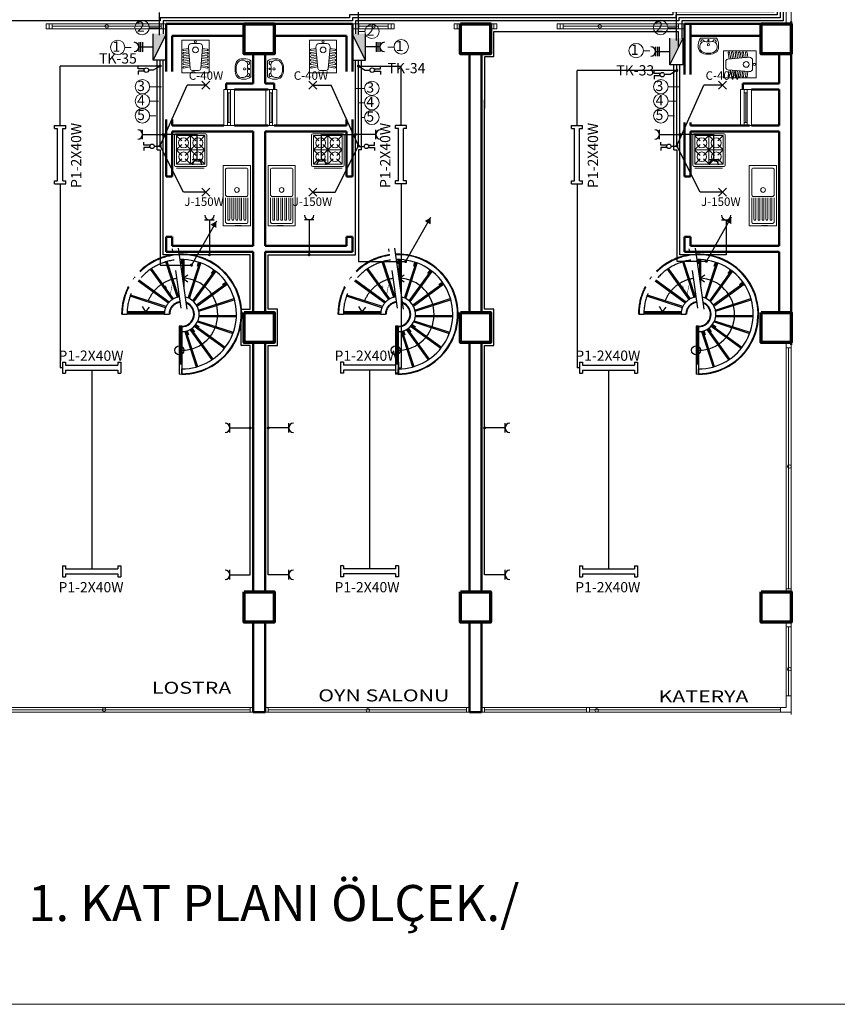
# Model space of a CAD drawing. Units: millimetres. Extents: x 484613 to 513474, y 4430256 to 4434941.
# Drawn here: x 499854 to 501215, y 4430256 to 4431894 of the extents above; entities that cross this region are included whole.
import ezdxf

# ---------------------------------------------------------------- set-up
doc = ezdxf.new("R2010")
doc.units = ezdxf.units.MM
doc.header["$LTSCALE"] = 20
doc.linetypes.add('HIDDEN2', pattern=[4.7625, 3.175, -1.5875])
for name, color, linetype, lineweight in [('DIŞÖLÇÜ', 252, 'Continuous', 13), ('DUVAR', 7, 'Continuous', 50), ('KOLON', 3, 'Continuous', 70), ('merdiven', 7, 'Continuous', 30), ('MY', 7, 'Continuous', 13), ('PENCERE', 7, 'Continuous', 13), ('TF', 24, 'Continuous', 13), ('YAZI', 2, 'Continuous', 18)]:
    doc.layers.add(name, color=color, linetype=linetype, lineweight=lineweight)
for name, color, linetype in [('ELK', 4, 'Continuous'), ('OL', 7, 'Continuous'), ('Q3', 4, 'Continuous')]:
    doc.layers.add(name, color=color, linetype=linetype)
doc.styles.add('MYZ', font='times.ttf', dxfattribs={"width": 1.3, "height": 25})
doc.styles.add('POZ', font='TSIMPLEX.shx', dxfattribs={"width": 0.6, "height": 13})
doc.styles.get("Standard").update_dxf_attribs({"font": 'MTCORSVA.TTF'})
doc.styles.add('TİMES', font='times.ttf', dxfattribs={"height": 16})

# ---------------------------------------------------------------- blocks, each defined once
blk = doc.blocks.new('30D')
at = {"layer": 'TF'}
for p, q in [((0, 0), (100.1, 0)), ((0, -22.2), (0, 0)), ((100.1, 0), (100.1, -22.2)), ((4.3, -6.1), (4.3, -22.2)), ((49.3, -4.1), (6.3, -4.1)), ((51.3, -22.2), (51.3, -6.1)), ((51.3, -10.8), (51.3, -14.5)), ((94.3, -4.1), (54, -4.1)), ((54, -7.7), (89.4, -7.7)), ((89.4, -10.8), (54, -10.8)), ((54, -14.5), (89.4, -14.5)), ((96.3, -22.2), (96.3, -6.1)), ((0, -20.2), (0, -25.2)), ((0, -23), (0, -45.2)), ((4.3, -23), (4.3, -22.2)), ((4.3, -39.1), (4.3, -23)), ((51.3, -17.5), (51.3, -21)), ((51.3, -22.2), (51.3, -23)), ((51.3, -23), (51.3, -39.1)), ((51.3, -27.7), (51.3, -24.2)), ((51.3, -34.4), (51.3, -30.7)), ((89.4, -17.5), (54, -17.5)), ((89.4, -21.2), (54, -21.2)), ((54, -24.2), (89.4, -24.2)), ((89.4, -27.7), (54, -27.7)), ((54, -30.7), (89.4, -30.7)), ((96.3, -19.8), (96.3, -24.4)), ((96.3, -23), (96.3, -39.1)), ((100, -30.1), (100, -20.1)), ((100.1, -45.2), (100.1, -23)), ((0, -45.2), (100.1, -45.2)), ((49.3, -41.1), (6.3, -41.1)), ((89.4, -34.6), (54, -34.6)), ((54, -37.5), (89.4, -37.5)), ((93.9, -41.1), (54, -41.1)), ((94.3, -41.1), (93.9, -41.1))]:
    blk.add_line(p, q, dxfattribs=at)
blk.add_circle((40.7, -22.8), 3.93, dxfattribs=at)
for centre, radius, start, end in [((6.3, -6.1), 2, 90, 180), ((49.3, -6.1), 2, 0, 90), ((89.6, -9.2), 1.43, 265.5975, 94.4025), ((89.4, -10.6), 0, 171.1951, 180), ((89.5, -16), 1.53, 269.4199, 90.5801), ((94.3, -6.1), 2, 0, 90.0023), ((89.5, -22.7), 1.53, 269.4199, 90.5801), ((89.5, -29.2), 1.53, 269.4199, 90.5801), ((6.3, -39.1), 2, 180, 270), ((49.3, -39.1), 2, 270, 360), ((89.4, -34.6), 0, 180, 188.8049), ((89.6, -36), 1.43, 265.5975, 94.4025), ((94.3, -39.1), 2, 270, 360)]:
    blk.add_arc(centre, radius, start, end, dxfattribs=at)
blk = doc.blocks.new('33D')
at = {"layer": 'TF'}
for p, q in [((1.3, -52.5), (1.3, -2.1)), ((3.1, -0.3), (53.5, -0.3)), ((13.3, -11.9), (4.3, -2.8)), ((4.6, -3.1), (4.6, -50.7)), ((51.9, -3.1), (4.6, -3.1)), ((28.1, -2.8), (18.5, -12.5)), ((28.1, -2.8), (36.9, -11.6)), ((28.1, -3.1), (28.1, -50.7)), ((43.2, -11.6), (51.9, -2.8)), ((51.9, -50.7), (51.9, -3.1)), ((55.3, -2.1), (55.3, -52.5)), ((13.3, -17.7), (4.3, -26.9)), ((4.3, -26.9), (13.5, -36)), ((4.6, -26.9), (51.9, -26.9)), ((37.5, -36.2), (19, -17.6)), ((19.1, -36), (36.8, -18)), ((28.1, -51), (28.1, -32.4)), ((42.9, -17.7), (51.9, -26.9)), ((51.9, -26.9), (43.2, -35.7)), ((4.6, -50.7), (13.6, -41.6)), ((19.3, -41.7), (28.4, -50.7)), ((37.4, -41.6), (28.1, -51)), ((51.9, -50.7), (43, -41.7)), ((53.5, -54.3), (3.1, -54.3)), ((4.6, -50.7), (51.9, -50.7)), ((4.6, -57.5), (50.8, -57.5)), ((28.1, -50.7), (28.1, -51))]:
    blk.add_line(p, q, dxfattribs=at)
for centre, radius in [((16.3, -15.2), 8.21), ((40.1, -15.2), 8.21), ((16.3, -38.3), 7.94), ((40.4, -38.3), 7.94)]:
    blk.add_circle(centre, radius, dxfattribs=at)
for centre, start, end in [((3.1, -2.1), 90, 180), ((53.5, -2.1), 0, 90), ((3.1, -52.5), 180, 270), ((53.5, -52.5), 270, 0)]:
    blk.add_arc(centre, 1.8, start, end, dxfattribs=at)
blk = doc.blocks.new('12D')
at = {"layer": 'TF'}
for p, q in [((22.4, 0), (0, 0)), ((0, 0), (0, -54.2)), ((22.6, 0), (45, 0)), ((45, 0), (45, -54.2)), ((2.6, -14.8), (10.6, -13.7)), ((11.2, -16.2), (2.6, -17.5)), ((13.8, -47.1), (10.6, -11.6)), ((16, -5.7), (22.4, -5.7)), ((29, -5.7), (22.6, -5.7)), ((31.2, -47.1), (34.4, -11.6)), ((33.8, -16.2), (42.4, -17.5)), ((42.4, -14.8), (34.4, -13.7)), ((2.6, -20.8), (11.4, -19.5)), ((11.5, -22), (2.6, -23.4)), ((2.6, -23.4), (2.6, -23.4)), ((2.6, -26.3), (11.7, -24.9)), ((11.9, -27.6), (2.6, -29.1)), ((2.7, -31.9), (12.5, -30.6)), ((42.2, -31.9), (32.5, -30.6)), ((33.1, -27.6), (42.4, -29.1)), ((42.4, -26.3), (33.3, -24.9)), ((33.4, -22), (42.4, -23.4)), ((42.4, -20.8), (33.6, -19.5)), ((42.4, -23.4), (42.4, -23.4)), ((12.6, -33.4), (2.7, -34.8)), ((2.7, -38), (12.8, -36.3)), ((13, -38.9), (2.7, -40.6)), ((2.7, -43.9), (13.4, -42)), ((13.7, -44.5), (2.7, -46.6)), ((31.2, -44.5), (42.2, -46.6)), ((42.2, -43.9), (31.6, -42)), ((32, -38.9), (42.2, -40.6)), ((42.2, -38), (32.2, -36.3)), ((32.3, -33.4), (42.2, -34.8)), ((0, -54.2), (22.5, -54.2)), ((22.4, -50.3), (17.4, -50.3)), ((45, -54.2), (22.4, -54.2)), ((22.6, -50.3), (27.6, -50.3))]:
    blk.add_line(p, q, dxfattribs=at)
for centre, radius in [((22.4, -16.3), 4.84), ((22.4, -2.9), 1.85), ((22.5, -2.9), 1.85)]:
    blk.add_circle(centre, radius, dxfattribs=at)
for centre, radius, start, end in [((3.4, -16.1), 1.76, 131.5683, 235.9999), ((2.2, -14.8), 0, 353.1366, 90), ((16, -11.1), 5.4, 90, 185.1607), ((29, -11.1), 5.4, 354.8393, 90), ((41.6, -16.1), 1.76, 304.0001, 48.4317), ((42.8, -14.8), 0, 90, 186.8634), ((3, -33.3), 1.52, 105.2394, 254.7606), ((3.1, -22), 1.44, 118.1643, 249.8476), ((3, -27.6), 1.38, 108.8589, 251.1411), ((41.9, -22), 1.44, 290.1524, 61.8357), ((42, -27.6), 1.38, 288.8589, 71.1411), ((42, -33.3), 1.52, 285.2394, 74.7606), ((2.7, -39.4), 1.24, 97.1191, 271.3918), ((2.9, -45.4), 1.24, 96.4767, 263.5233), ((17.4, -46.7), 3.6, 185.1607, 270), ((27.6, -46.7), 3.6, 270, 354.8393), ((42.3, -39.4), 1.24, 268.6082, 82.8809), ((42.1, -45.4), 1.24, 276.4767, 83.5233)]:
    blk.add_arc(centre, radius, start, end, dxfattribs=at)
blk = doc.blocks.new('4D')
at = {"layer": 'TF'}
for p, q in [((-33, -22.1), (-33, -31.6)), ((-25.8, 0), (0.9, 0)), ((-0.3, -12), (0.9, -12)), ((27.5, 0), (0.9, 0)), ((2, -12), (0.9, -12)), ((34.7, -22.1), (34.7, -31.6)), ((0.9, -49.7), (-0.3, -49.7)), ((-0.1, -53), (0.9, -53)), ((0.9, -49.7), (2, -49.7)), ((1.8, -53), (0.9, -53))]:
    blk.add_line(p, q, dxfattribs=at)
for centre, radius in [((0.9, -21.3), 3.54), ((0.9, -6.4), 2.23)]:
    blk.add_circle(centre, radius, dxfattribs=at)
for centre, radius, start, end in [((-3.3, -19.6), 29.8, 139.0191, 184.7755), ((-11.9, -29.8), 21.1, 179.4124, 224.6061), ((-6, -28.9), 22.4, 132.9399, 205.1201), ((-19.2, -10.3), 5.59, 353.381, 225.2151), ((-12.1, -34.9), 24.2, 76.0229, 112.3833), ((0.5, 22.3), 34.3, 258.6176, 268.6452), ((1.2, 22.3), 34.3, 271.3548, 281.3824), ((13.8, -34.9), 24.2, 67.6167, 103.9771), ((20.9, -10.3), 5.59, 314.7849, 186.619), ((7.7, -28.9), 22.4, 334.8799, 47.0601), ((5, -19.6), 29.8, 355.2245, 40.9809), ((13.6, -29.8), 21.1, 315.3939, 0.5876), ((-3.2, -16.5), 36.7, 230.0512, 274.8377), ((-3.3, -21.1), 28.8, 216.9875, 276.1203), ((4.9, -16.5), 36.7, 265.1623, 309.9488), ((5, -21.1), 28.8, 263.8797, 323.0125)]:
    blk.add_arc(centre, radius, start, end, dxfattribs=at)
blk = doc.blocks.new('doner mrdvn')
at = {"layer": 'merdiven', "linetype": 'HIDDEN2'}
for p, q in [((3, 109.9), (-11.3, 208.9)), ((-54.1, 179.8), (-54.8, 180.8)), ((-52.5, 181.1), (-53.1, 182)), ((-50.9, 182.2), (-51.5, 183.1)), ((-26.5, 193.8), (-26.9, 195)), ((-24.6, 194.5), (-25, 195.6)), ((-3, 128), (-22.2, 186.9)), ((-1, 128.4), (-20.3, 187.6)), ((4, 183.9), (4, 190.7)), ((6, 159.1), (6, 190.7)), ((14.8, 126.8), (33.9, 185.6)), ((30, 179.8), (32, 186.2)), ((34.5, 193.8), (34.9, 195)), ((36.4, 193.2), (36.8, 194.4)), ((62, 179.7), (62.8, 180.8)), ((-11.3, 124.4), (-47.8, 174.6)), ((-9.6, 125.4), (-46.2, 175.8)), ((22.6, 122.1), (58.9, 172.1)), ((53.4, 167.9), (57.3, 173.3)), ((63.6, 178.6), (64.4, 179.6)), ((-76, 158), (-76.9, 158.7)), ((-74.9, 159.7), (-75.7, 160.3)), ((-73.6, 161.2), (-74.5, 161.9)), ((-18.2, 118.5), (-68.4, 155)), ((-16.8, 120), (-67.1, 156.5)), ((28.6, 115.3), (78.5, 151.6)), ((72, 149.3), (77.4, 153.2)), ((83.8, 157.9), (84.9, 158.7)), ((85, 156.3), (86.1, 157.1)), ((-89.4, 132.4), (-90.5, 132.7)), ((-88.7, 134.2), (-89.8, 134.6)), ((-22, 112.6), (-81, 131.8)), ((-90.1, 130.5), (-91.1, 130.8)), ((-22.8, 110.7), (-81.8, 129.9)), ((-9.5, 114.7), (-10.3, 115.3)), ((-7.8, 116.1), (-8.3, 116.9)), ((-6.1, 117.2), (-6.6, 118)), ((-4.3, 118.1), (-4.9, 118.9)), ((-2.2, 118.9), (-2.5, 119.8)), ((-0.2, 119.5), (-0.5, 120.4)), ((12.1, 118.2), (12.3, 119.1)), ((15.8, 116.1), (16.3, 116.9)), ((17.3, 114.8), (17.9, 115.6)), ((32.1, 106.9), (90.9, 126)), ((97.9, 130.4), (99.1, 130.8)), ((98.4, 128.5), (99.7, 128.9)), ((-94.8, 101.9), (-96, 101.9)), ((-95, 99.9), (-96, 99.9)), ((-95, 99.9), (-96, 99.9)), ((-94.7, 103.9), (-95.9, 103.9)), ((-80, 99.9), (-87, 99.9)), ((-25, 99.9), (-87, 99.9)), ((-24.8, 101.9), (-86.8, 101.9)), ((-24.7, 103.9), (-86.7, 103.9)), ((-25, 99.9), (-32, 99.9)), ((-16, 99.9), (-17, 99.9)), ((-16, 99.9), (-17, 99.9)), ((-15.9, 101.9), (-16.8, 101.9)), ((-15.6, 103.9), (-16.6, 103.9)), ((-15, 106.1), (-16, 106.4)), ((-14.3, 108), (-15.2, 108.3)), ((-13.4, 109.8), (-14.3, 110.1)), ((-12.2, 111.7), (-13, 112.2)), ((-10.9, 113.2), (-11.7, 113.8)), ((20.2, 111.7), (20.9, 112.2)), ((21.3, 110), (22.1, 110.6)), ((23, 106.1), (23.9, 106.4)), ((23.5, 104.2), (24.5, 104.5)), ((24, 99.9), (24.9, 99.9)), ((14.1, 82.6), (14.6, 81.9)), ((15.8, 83.7), (16.3, 83)), ((18.9, 86.6), (19.7, 86)), ((20.2, 88.2), (21, 87.6)), ((22.3, 91.9), (23.2, 91.6)), ((23, 93.7), (23.9, 93.4)), ((23.9, 97.9), (24.9, 97.9)), ((27.4, 82.9), (33.1, 78.8)), ((30.8, 89.1), (89.6, 70)), ((32.9, 97.9), (94.7, 97.9)), ((2, 80), (2, -0.1)), ((4, 79.9), (4, 78.9)), ((4, 78.9), (4, 70.9)), ((4, 70.9), (4, 63.9)), ((8.2, 80.4), (8.5, 79.5)), ((10.2, 80.9), (10.5, 80)), ((11, 71.9), (30.2, 13)), ((13, 72.4), (15.1, 65.7)), ((19.3, 75.4), (55.7, 25.3)), ((21, 76.5), (25.2, 70.8)), ((26.2, 81.3), (76.2, 45)), ((97.2, 67.5), (98.5, 67.1)), ((97.9, 69.4), (99.1, 69)), ((4, 15.9), (4, 8.9)), ((4, 8.9), (4, 0.9)), ((4, 0.9), (4, -0.1))]:
    blk.add_line(p, q, dxfattribs=at)
at = {"layer": 'merdiven'}
for p, q in [((13.3, 108.4), (-1.3, 209.7)), ((8, 145.2), (8, 190.8)), ((16.7, 125.9), (35.9, 185)), ((38.3, 192.6), (38.7, 193.7)), ((5.9, 159.9), (14.3, 165.4)), ((24.1, 120.7), (60.6, 171)), ((65.2, 177.4), (66, 178.4)), ((5.9, 159.9), (13.9, 153.9)), ((29.5, 113.5), (79.7, 150)), ((86.2, 154.7), (87.2, 155.4)), ((13.9, 117.3), (14.2, 118.2)), ((32.5, 105), (91.4, 124.1)), ((-95, 99.9), (-87, 99.9)), ((-55.9, 103.9), (-61, 112.5)), ((-55.9, 103.9), (-49.6, 111.7)), ((-25, 99.9), (-17, 99.9)), ((18.8, 113.4), (19.3, 114.2)), ((22.2, 108.2), (23, 108.8)), ((23.9, 102.2), (24.8, 102.5)), ((17.5, 85.2), (18.3, 84.6)), ((21.4, 90.1), (22.3, 89.8)), ((23.6, 95.9), (24.5, 95.9)), ((30, 87.3), (88.9, 68.1)), ((32.7, 95.9), (94.6, 95.9)), ((0, 80.3), (0, 0)), ((4, 79.9), (0, 80.3)), ((4, 79.9), (4, 78.9)), ((4, 70.9), (4, 78.9)), ((4, 78.9), (4, 70.9)), ((4, 70.9), (4, 8.9)), ((6.3, 80), (6.5, 79.1)), ((9.1, 71.4), (28.2, 12.5)), ((12.3, 81.7), (12.8, 80.9)), ((17.6, 74.3), (54, 24.3)), ((24.9, 79.8), (75, 43.4)), ((96.5, 65.6), (97.8, 65.2)), ((4, 39.9), (0, 39.9)), ((4, -0.1), (0, 0)), ((4, 0.9), (4, 8.9)), ((4, 8.9), (4, 0.9)), ((4, 0.9), (4, -0.1))]:
    blk.add_line(p, q, dxfattribs=at)
blk.add_circle((0, 39.9), 7.5, dxfattribs=at)
at = {"layer": 'merdiven', "linetype": 'HIDDEN2'}
for radius, start in [(100, 97.96), (99, 97.9576), (91, 97.9363), (60, 97.8), (29, 97.3724), (21, 97.057), (20, 96.9999)]:
    blk.add_arc((4, 99.9), radius, start, 180, dxfattribs=at)
at = {"layer": 'merdiven'}
for radius, end in [(100, 92.2196), (99, 92.1589), (91, 91.6256), (60, 88.2), (29, 77.1445), (21, 68.4552), (20, 66.8044)]:
    blk.add_arc((4, 99.9), radius, 270, end, dxfattribs=at)

msp = doc.modelspace()

# ---------------------------------------------------------------- linework, layer by layer
at = {"layer": 'DUVAR'}
for p, q in [((500097.9, 4431807.8), (500097.9, 4431886.8)), ((500097.9, 4431886.8), (500107.9, 4431886.8)), ((500107.9, 4431886.8), (500227.9, 4431886.8)), ((500278.7, 4431886.8), (500408.2, 4431886.8)), ((500407.9, 4431807.8), (500407.9, 4431886.8)), ((500960.4, 4431886.8), (501087.9, 4431886.8)), ((500960.4, 4431802.8), (500960.4, 4431886.8)), ((500970.4, 4431802.8), (500970.4, 4431886.8)), ((501137.9, 4431890.8), (501137.9, 4431886.8)), ((500107.9, 4431807.8), (500107.9, 4431866.8)), ((500107.9, 4431866.8), (500227.9, 4431866.8)), ((500277.9, 4431866.8), (500397.9, 4431866.8)), ((500397.9, 4431807.8), (500397.9, 4431866.8)), ((500970.4, 4431866.8), (501087.9, 4431866.8)), ((500242.9, 4431836.8), (500242.9, 4431787.8)), ((500262.9, 4431836.8), (500262.9, 4431787.8)), ((500602.9, 4431406.8), (500602.9, 4431836.8)), ((500622.9, 4431406.8), (500622.9, 4431836.8)), ((501117.9, 4431787.8), (501117.9, 4431836.8)), ((501137.9, 4431406.8), (501137.9, 4431836.8)), ((500197.9, 4431777.8), (500197.9, 4431787.8)), ((500242.9, 4431787.8), (500197.9, 4431787.8)), ((500267.9, 4431777.8), (500211.9, 4431777.8)), ((500277.9, 4431787.8), (500262.9, 4431787.8)), ((500277.9, 4431777.8), (500277.9, 4431787.8)), ((501117.9, 4431787.8), (501057.9, 4431787.8)), ((501057.9, 4431777.8), (501057.9, 4431787.8)), ((501117.9, 4431777.8), (501071.9, 4431777.8)), ((501117.9, 4431717.8), (501117.9, 4431777.8)), ((500097.9, 4431632.8), (500097.9, 4431727.8)), ((500107.9, 4431717.8), (500107.9, 4431727.8)), ((500193.9, 4431717.8), (500107.9, 4431717.8)), ((500267.9, 4431717.8), (500211.9, 4431717.8)), ((500237.9, 4431717.8), (500267.9, 4431717.8)), ((500277.9, 4431717.8), (500397.9, 4431717.8)), ((500397.9, 4431717.8), (500397.9, 4431727.8)), ((500407.9, 4431632.8), (500407.9, 4431727.8)), ((500960.4, 4431632.8), (500960.4, 4431722.8)), ((500970.4, 4431717.8), (500970.4, 4431722.8)), ((501068.9, 4431717.8), (500970.4, 4431717.8)), ((501071.9, 4431717.8), (501117.9, 4431717.8)), ((500107.9, 4431632.8), (500107.9, 4431707.8)), ((500242.9, 4431707.8), (500107.9, 4431707.8)), ((500242.9, 4431707.8), (500242.9, 4431517.8)), ((500277.9, 4431707.8), (500262.9, 4431707.8)), ((500262.9, 4431707.8), (500262.9, 4431517.8)), ((500262.9, 4431707.8), (500397.9, 4431707.8)), ((500397.9, 4431632.8), (500397.9, 4431707.8)), ((501117.9, 4431707.8), (500970.4, 4431707.8)), ((500970.4, 4431632.8), (500970.4, 4431707.8)), ((501057.9, 4431707.8), (501117.9, 4431707.8)), ((501117.9, 4431517.8), (501117.9, 4431707.8)), ((500097.9, 4431632.8), (500107.9, 4431632.8)), ((500407.9, 4431632.8), (500397.9, 4431632.8)), ((500960.4, 4431632.8), (500970.4, 4431632.8)), ((500097.9, 4431507.8), (500097.9, 4431532.8)), ((500107.9, 4431532.8), (500097.9, 4431532.8)), ((500107.9, 4431517.8), (500107.9, 4431532.8)), ((500397.9, 4431517.8), (500397.9, 4431532.8)), ((500397.9, 4431532.8), (500407.9, 4431532.8)), ((500407.9, 4431507.8), (500407.9, 4431532.8)), ((500960.4, 4431507.8), (500960.4, 4431532.8)), ((500960.4, 4431532.8), (500970.4, 4431532.8)), ((500970.4, 4431517.8), (500970.4, 4431532.8)), ((500242.9, 4431517.8), (500107.9, 4431517.8)), ((500262.9, 4431517.8), (500397.9, 4431517.8)), ((501117.9, 4431517.8), (500970.4, 4431517.8)), ((500242.9, 4431507.8), (500097.9, 4431507.8)), ((500242.9, 4431507.8), (500242.9, 4431406.8)), ((500262.9, 4431507.8), (500407.9, 4431507.8)), ((500262.9, 4431507.8), (500262.9, 4431406.8)), ((501117.9, 4431507.8), (500960.4, 4431507.8)), ((501117.9, 4431406.8), (501117.9, 4431507.8)), ((500242.9, 4431356.8), (500242.9, 4430941.8)), ((500262.9, 4431356.8), (500262.9, 4430941.8)), ((500602.9, 4430941.8), (500602.9, 4431356.8)), ((500622.9, 4430941.8), (500622.9, 4431356.8)), ((501137.9, 4431352.8), (501137.9, 4431356.8)), ((500242.9, 4430891.8), (500242.9, 4430741.8)), ((500262.9, 4430891.8), (500262.9, 4430741.8)), ((500602.9, 4430741.8), (500602.9, 4430891.8)), ((500622.9, 4430741.8), (500622.9, 4430891.8)), ((500242.9, 4430741.8), (500262.9, 4430741.8)), ((500602.9, 4430741.8), (500622.9, 4430741.8))]:
    msp.add_line(p, q, dxfattribs=at)
at = {"layer": 'ELK'}
for p, q in [((500947.3, 4431859), (500947.3, 4431925.3)), ((500417.9, 4431868.9), (500417.9, 4431921.4)), ((500086.7, 4431868.3), (500086.7, 4431905.7)), ((500087.9, 4431816.7), (499921.7, 4431816.7)), ((499921.7, 4431717.5), (499921.7, 4431816.7)), ((500076.5, 4431810), (500068.8, 4431810)), ((500087.9, 4431816.7), (500076.5, 4431810)), ((500417.9, 4431816.7), (500488.8, 4431816.7)), ((500417.9, 4431816.7), (500429.4, 4431810)), ((500429.4, 4431810), (500437.1, 4431810)), ((500488.8, 4431717.5), (500488.8, 4431816.7)), ((500947.9, 4431809.2), (500781.7, 4431809.2)), ((500781.7, 4431717.5), (500781.7, 4431809.2)), ((500936.5, 4431802.4), (500927.3, 4431802.4)), ((500947.9, 4431809.2), (500936.5, 4431802.4)), ((500087.9, 4431683.8), (500133, 4431785)), ((500163.9, 4431785), (500133, 4431785)), ((500342, 4431785), (500372.8, 4431785)), ((500417.9, 4431683.8), (500372.8, 4431785)), ((500947.9, 4431683.8), (500993, 4431785)), ((501023.9, 4431785), (500993, 4431785)), ((500149.4, 4431702.8), (500092.9, 4431702.8)), ((500356.4, 4431702.8), (500412.9, 4431702.8)), ((501009.4, 4431702.8), (500952.9, 4431702.8)), ((500088.3, 4431683.1), (500078.4, 4431683.1)), ((500126.8, 4431606.8), (500087.9, 4431683.8)), ((500379, 4431606.8), (500417.9, 4431683.8)), ((500417.6, 4431683.1), (500427.5, 4431683.1)), ((500948.3, 4431683.1), (500938.4, 4431683.1)), ((500986.8, 4431606.8), (500947.9, 4431683.8)), ((500082.9, 4431677.5), (500087.9, 4431677.5)), ((500087.9, 4431677.5), (500087.9, 4431485.5)), ((500422.9, 4431677.5), (500417.9, 4431677.5)), ((500417.9, 4431677.5), (500417.9, 4431491.4)), ((500942.9, 4431677.5), (500947.9, 4431677.5)), ((500947.9, 4431677.5), (500947.9, 4431491.9)), ((499921.7, 4431620.8), (499921.7, 4431314.9)), ((500488.8, 4431620.8), (500488.8, 4431314.9)), ((500781.7, 4431620.8), (500781.7, 4431314.9)), ((500163.8, 4431606.8), (500126.8, 4431606.8)), ((500342, 4431606.8), (500379, 4431606.8)), ((501023.8, 4431606.8), (500986.8, 4431606.8)), ((500087.9, 4431485.5), (500140.1, 4431485.5)), ((500417.9, 4431491.4), (500496.5, 4431491.4)), ((500947.9, 4431491.9), (500996.9, 4431491.9)), ((499925.7, 4431314.9), (499921.7, 4431314.9)), ((499974.1, 4431310.5), (499974.1, 4430980.5)), ((500436.4, 4431310.5), (500436.4, 4430980.5)), ((500484.8, 4431314.9), (500488.8, 4431314.9)), ((500785.7, 4431314.9), (500781.7, 4431314.9)), ((500834.1, 4431310.5), (500834.1, 4430980.5)), ((500203.8, 4431214.7), (500237.9, 4431214.7)), ((500237.9, 4431214.7), (500237.9, 4431214.7)), ((500302, 4431214.7), (500267.9, 4431214.7)), ((500267.9, 4431214.7), (500267.9, 4431214.7)), ((500662, 4431214.7), (500627.9, 4431214.7)), ((500627.9, 4431214.7), (500627.9, 4431214.7))]:
    msp.add_line(p, q, dxfattribs=at)
for points in [[(500552.9, 4433626.4), (500552.9, 4433301.8), (500557.9, 4433301.8), (500557.9, 4433246.8), (500562.9, 4433246.8), (500562.9, 4432061.8), (501109.9, 4432061.8), (501109.9, 4431906.8), (500941.3, 4431906.8), (500941.3, 4431901.8), (500402.9, 4431901.8), (500402.9, 4431896.8), (500087.9, 4431896.8), (500087.9, 4431891.8), (499603.4, 4431891.8), (499603.4, 4431870.5)], [(500557.9, 4433626.4), (500557.9, 4433306.8), (500562.9, 4433306.8), (500562.9, 4433251.8), (500567.9, 4433251.8), (500567.9, 4432066.8), (501114.9, 4432066.8), (501114.9, 4431901.8), (500946.3, 4431901.8), (500946.3, 4431896.8), (500407.9, 4431896.8), (500407.9, 4431891.8), (500092.9, 4431891.8), (500092.9, 4431870.5)], [(500562.9, 4433626.4), (500562.9, 4433311.8), (500567.9, 4433311.8), (500567.9, 4433256.8), (500572.9, 4433256.8), (500572.9, 4432071.8), (501119.9, 4432071.8), (501119.9, 4431896.8), (500951.3, 4431896.8), (500951.3, 4431891.8), (500412.9, 4431891.8), (500412.9, 4431870.5)], [(500567.9, 4433626.4), (500567.9, 4433316.8), (500572.9, 4433316.8), (500572.9, 4433261.8), (500577.9, 4433261.8), (500577.9, 4432076.8), (501124.9, 4432076.8), (501124.9, 4431891.8), (500956.3, 4431891.8), (500956.3, 4431862.6)], [(500950.5, 4431847), (500950.5, 4431873.8), (500642.9, 4431873.8), (500642.9, 4431831.8), (500627.9, 4431831.8), (500627.9, 4431746.1)], [(500082.9, 4431677.5), (500082.9, 4431826.4)], [(500087.9, 4431682.5), (500087.9, 4431826.4)], [(500203.8, 4430970.4), (500237.9, 4430970.4), (500237.9, 4431351.6), (500222.7, 4431351.6), (500222.7, 4431412), (500237.9, 4431412), (500237.9, 4431502.8), (500092.9, 4431502.8), (500092.9, 4431826.4)], [(500302, 4430970.4), (500267.9, 4430970.4), (500267.9, 4431351.6), (500283.1, 4431351.6), (500283.1, 4431412), (500267.9, 4431412), (500267.9, 4431502.8), (500412.9, 4431502.8), (500412.9, 4431826.4)], [(500417.9, 4431682.5), (500417.9, 4431826.4)], [(500422.9, 4431677.5), (500422.9, 4431826.4)], [(500942.9, 4431677.5), (500942.9, 4431818.9)], [(500947.9, 4431682.5), (500947.9, 4431818.9)], [(501030, 4431560.8), (501030, 4431502.8), (500952.9, 4431502.8), (500952.9, 4431818.9)], [(500662, 4430970.4), (500627.9, 4430970.4), (500627.9, 4431351.6), (500643.1, 4431351.6), (500643.1, 4431412), (500627.9, 4431412), (500627.9, 4431760.7)]]:
    msp.add_lwpolyline(points, dxfattribs=at)
at = {"layer": 'ELK', "const_width": 2.5}
for points in [[(500086.7, 4431816.7, -1), (500089.2, 4431816.7, -1)], [(500419.2, 4431816.7, 1), (500416.7, 4431816.7, 1)], [(500946.7, 4431809.2, -1), (500949.2, 4431809.2, -1)], [(500094.2, 4431702.8, 1), (500091.7, 4431702.8, 1)], [(500411.7, 4431702.8, -1), (500414.2, 4431702.8, -1)], [(500954.2, 4431702.8, 1), (500951.7, 4431702.8, 1)], [(500086.7, 4431683.8, -1), (500089.2, 4431683.8, -1)], [(500419.2, 4431683.8, 1), (500416.7, 4431683.8, 1)], [(500946.7, 4431683.8, -1), (500949.2, 4431683.8, -1)], [(500171.2, 4431502.8, 1), (500168.7, 4431502.8, 1)], [(500334.7, 4431502.8, -1), (500337.2, 4431502.8, -1)], [(500138.8, 4431485.5, 1), (500141.3, 4431485.5, 1)], [(500495.3, 4431491.4, 1), (500497.8, 4431491.4, 1)], [(500995.7, 4431491.9, 1), (500998.2, 4431491.9, 1)], [(500236.7, 4431214.7, 1), (500239.2, 4431214.7, 1)], [(500269.2, 4431214.7, -1), (500266.7, 4431214.7, -1)], [(500629.2, 4431214.7, -1), (500626.7, 4431214.7, -1)]]:
    msp.add_lwpolyline(points, format="xyb", close=True, dxfattribs=at)
at = {"layer": 'KOLON'}
for points in [[(500227.9, 4431886.8), (500277.9, 4431886.8), (500277.9, 4431836.8), (500227.9, 4431836.8)], [(500587.9, 4431886.8), (500637.9, 4431886.8), (500637.9, 4431836.8), (500587.9, 4431836.8)], [(501087.9, 4431886.8), (501137.9, 4431886.8), (501137.9, 4431836.8), (501087.9, 4431836.8)], [(500227.9, 4431406.8), (500277.9, 4431406.8), (500277.9, 4431356.8), (500227.9, 4431356.8)], [(500587.9, 4431406.8), (500637.9, 4431406.8), (500637.9, 4431356.8), (500587.9, 4431356.8)], [(501087.9, 4431406.8), (501137.9, 4431406.8), (501137.9, 4431356.8), (501087.9, 4431356.8)], [(500227.9, 4430941.8), (500277.9, 4430941.8), (500277.9, 4430891.8), (500227.9, 4430891.8)], [(500587.9, 4430941.8), (500637.9, 4430941.8), (500637.9, 4430891.8), (500587.9, 4430891.8)], [(501087.9, 4430941.8), (501137.9, 4430941.8), (501137.9, 4430891.8), (501087.9, 4430891.8)]]:
    msp.add_lwpolyline(points, close=True, dxfattribs=at)
at = {"layer": 'PENCERE'}
for p, q in [((501137.9, 4432316.8), (501137.9, 4431886.8)), ((501129.9, 4432086.8), (501129.9, 4431886.8)), ((499898.4, 4431886.8), (499898.4, 4431878.8)), ((499898.4, 4431886.8), (499903.4, 4431886.8)), ((499898.4, 4431878.8), (499903.4, 4431878.8)), ((499903.4, 4431878.8), (499903.4, 4431886.8)), ((500097.9, 4431886.8), (499903.4, 4431886.8)), ((499903.4, 4431878.8), (500097.9, 4431878.8)), ((499908.4, 4431878.8), (499908.4, 4431886.8)), ((499908.4, 4431882.8), (500089.9, 4431882.8)), ((500089.9, 4431878.8), (500089.9, 4431886.8)), ((500407.9, 4431886.8), (500472.5, 4431886.8)), ((500472.5, 4431878.8), (500407.9, 4431878.8)), ((500418.5, 4431878.8), (500418.5, 4431886.8)), ((500467.5, 4431882.8), (500418.5, 4431882.8)), ((500467.5, 4431878.8), (500467.5, 4431886.8)), ((500477.5, 4431886.8), (500472.5, 4431886.8)), ((500472.5, 4431878.8), (500472.5, 4431886.8)), ((500477.5, 4431878.8), (500472.5, 4431878.8)), ((500477.5, 4431886.8), (500477.5, 4431878.8)), ((500577.5, 4431886.8), (500577.5, 4431878.8)), ((500587.9, 4431886.8), (500577.5, 4431886.8)), ((500587.9, 4431878.8), (500577.5, 4431878.8)), ((500582.5, 4431878.8), (500582.5, 4431886.8)), ((500637.9, 4431886.8), (500648.4, 4431886.8)), ((500637.9, 4431878.8), (500648.4, 4431878.8)), ((500643.4, 4431878.8), (500643.4, 4431886.8)), ((500648.4, 4431886.8), (500648.4, 4431878.8)), ((500748.4, 4431886.8), (500748.4, 4431878.8)), ((500748.4, 4431886.8), (500753.4, 4431886.8)), ((500748.4, 4431878.8), (500753.4, 4431878.8)), ((500753.4, 4431878.8), (500753.4, 4431886.8)), ((500960.4, 4431886.8), (500753.4, 4431886.8)), ((500753.4, 4431878.8), (500960.4, 4431878.8)), ((500758.4, 4431878.8), (500758.4, 4431886.8)), ((500758.4, 4431882.8), (500950.4, 4431882.8)), ((500950.4, 4431878.8), (500950.4, 4431886.8)), ((500193.9, 4431717.8), (500193.9, 4431777.8)), ((500211.9, 4431777.8), (500193.9, 4431777.8)), ((500200, 4431777.8), (500200, 4431717.8)), ((500205, 4431777.8), (500205, 4431717.8)), ((500211.9, 4431777.8), (500211.9, 4431717.8)), ((500281.9, 4431777.8), (500263.9, 4431777.8)), ((500263.9, 4431777.8), (500263.9, 4431717.8)), ((500270, 4431777.8), (500270, 4431717.8)), ((500275, 4431777.8), (500275, 4431717.8)), ((500281.9, 4431777.8), (500281.9, 4431717.8)), ((501053.9, 4431717.8), (501053.9, 4431777.8)), ((501071.9, 4431777.8), (501053.9, 4431777.8)), ((501060, 4431777.8), (501060, 4431717.8)), ((501065, 4431777.8), (501065, 4431717.8)), ((501071.9, 4431777.8), (501071.9, 4431717.8)), ((500205, 4431772.3), (500200, 4431772.3)), ((500202.5, 4431772.3), (500202.5, 4431722.8)), ((500275, 4431772.3), (500270, 4431772.3)), ((500272.5, 4431772.3), (500272.5, 4431722.8)), ((501065, 4431772.3), (501060, 4431772.3)), ((501062.5, 4431772.3), (501062.5, 4431722.8)), ((500193.9, 4431717.8), (500211.9, 4431717.8)), ((500205, 4431722.8), (500200, 4431722.8)), ((500263.9, 4431717.8), (500281.9, 4431717.8)), ((500275, 4431722.8), (500270, 4431722.8)), ((501053.9, 4431717.8), (501071.9, 4431717.8)), ((501065, 4431722.8), (501060, 4431722.8)), ((501129.9, 4431347.8), (501129.9, 4431356.8)), ((501137.9, 4431356.8), (501137.9, 4431347.8)), ((501129.9, 4430941.8), (501129.9, 4431347.8)), ((501129.9, 4431347.8), (501137.9, 4431347.8)), ((501133.9, 4431127.6), (501133.9, 4431347.8)), ((501137.9, 4430941.8), (501137.9, 4431347.8)), ((501133.9, 4431141.8), (501133.9, 4431127.6)), ((501133.9, 4431122.6), (501133.9, 4431136.8)), ((501133.9, 4430946.8), (501133.9, 4431122.6)), ((501137.9, 4430946.8), (501129.9, 4430946.8)), ((501129.9, 4430749.8), (501129.9, 4430891.8)), ((501129.9, 4430883.8), (501137.9, 4430883.8)), ((501133.9, 4430828), (501133.9, 4430883.8)), ((501137.9, 4430737.8), (501137.9, 4430891.8)), ((501133.9, 4430768.8), (501133.9, 4430828)), ((501129.9, 4430768.8), (501137.9, 4430768.8)), ((499772.9, 4430749.8), (500237.9, 4430749.8)), ((499777.9, 4430745.9), (500062.7, 4430745.9)), ((499977.9, 4430745.9), (499992, 4430745.9)), ((499997, 4430745.9), (499982.9, 4430745.9)), ((500062.7, 4430745.9), (500237.9, 4430745.9)), ((500237.9, 4430749.8), (500237.9, 4430741.8)), ((500237.9, 4430749.8), (500242.9, 4430749.8)), ((500267.9, 4430749.8), (500262.9, 4430749.8)), ((500602.9, 4430749.8), (500267.9, 4430749.8)), ((500267.9, 4430749.8), (500267.9, 4430741.8)), ((500448.1, 4430745.9), (500267.9, 4430745.9)), ((500488.9, 4430745.9), (500448.1, 4430745.9)), ((500448.1, 4430745.9), (500493.9, 4430745.9)), ((500597.9, 4430745.9), (500453.1, 4430745.9)), ((500597.9, 4430741.8), (500597.9, 4430749.8)), ((500622.9, 4430749.8), (501129.9, 4430749.8)), ((500627.9, 4430741.8), (500627.9, 4430749.8)), ((500627.9, 4430745.9), (500797.7, 4430745.9)), ((500797.7, 4430749.8), (500797.7, 4430741.8)), ((500802.7, 4430749.8), (500802.7, 4430741.8)), ((500816.9, 4430745.9), (500802.7, 4430745.9)), ((500802.7, 4430745.9), (501120.5, 4430745.9)), ((500802.7, 4430745.9), (500811.9, 4430745.9)), ((501120.5, 4430749.8), (501120.5, 4430741.8)), ((499772.9, 4430741.8), (500237.9, 4430741.8)), ((500242.9, 4430741.8), (500237.9, 4430741.8)), ((500262.9, 4430741.8), (500267.9, 4430741.8)), ((500602.9, 4430741.8), (500267.9, 4430741.8)), ((500622.9, 4430741.8), (501137.9, 4430741.8))]:
    msp.add_line(p, q, dxfattribs=at)
for centre in [(499999.2, 4431882.8), (500443, 4431882.8), (500819.5, 4431882.8), (501134.9, 4431150.5), (501134.9, 4430813.4), (499994.7, 4430745.9), (500433.7, 4430744.9), (500814.6, 4430744.9)]:
    msp.add_circle(centre, 3, dxfattribs=at)
at = {"layer": 'Q3'}
for p, q in [((500076.4, 4431826.4), (500076.4, 4431870.5)), ((500076.4, 4431826.4), (500098.4, 4431870.5)), ((500098.4, 4431826.4), (500098.4, 4431870.5)), ((500098.4, 4431826.4), (500098.4, 4431870.5)), ((500407.4, 4431826.4), (500407.4, 4431870.5)), ((500407.4, 4431826.4), (500407.4, 4431870.5)), ((500429.5, 4431826.4), (500407.4, 4431870.5)), ((500429.5, 4431826.4), (500429.5, 4431870.5)), ((500936.4, 4431818.9), (500936.4, 4431862.9)), ((500936.4, 4431818.9), (500958.4, 4431862.9)), ((500958.4, 4431818.9), (500958.4, 4431862.9)), ((500958.4, 4431818.9), (500958.4, 4431862.9))]:
    msp.add_line(p, q, dxfattribs=at)
at = {"layer": 'Q3', "color": 2}
for p, q in [((500052.5, 4431856.4), (500052.5, 4431840.5)), ((500055.5, 4431856.4), (500055.5, 4431840.5)), ((500058.5, 4431856.4), (500058.5, 4431840.5)), ((500447.4, 4431856.4), (500447.4, 4431840.5)), ((500450.4, 4431856.4), (500450.4, 4431840.5)), ((500453.4, 4431856.4), (500453.4, 4431840.5)), ((500912.5, 4431848.8), (500912.5, 4431832.9)), ((500915.5, 4431848.8), (500915.5, 4431832.9)), ((500918.5, 4431848.8), (500918.5, 4431832.9)), ((500051.4, 4431812), (500051.4, 4431817.1)), ((500061.9, 4431812), (500051.4, 4431812)), ((500444, 4431812), (500454.5, 4431812)), ((500454.5, 4431812), (500454.5, 4431817.1)), ((500051.4, 4431807.9), (500051.4, 4431802.8)), ((500061.9, 4431807.9), (500051.4, 4431807.9)), ((500444, 4431807.9), (500454.5, 4431807.9)), ((500454.5, 4431807.9), (500454.5, 4431802.8)), ((500909.9, 4431804.3), (500909.9, 4431809.4)), ((500920.4, 4431804.3), (500909.9, 4431804.3)), ((500909.9, 4431800.2), (500909.9, 4431795.1)), ((500920.4, 4431800.2), (500909.9, 4431800.2)), ((500061, 4431685.2), (500061, 4431690.2)), ((500071.4, 4431685.2), (500061, 4431685.2)), ((500061, 4431681), (500061, 4431676)), ((500071.4, 4431681), (500061, 4431681)), ((500434.4, 4431685.2), (500444.9, 4431685.2)), ((500434.4, 4431681), (500444.9, 4431681)), ((500444.9, 4431685.2), (500444.9, 4431690.2)), ((500444.9, 4431681), (500444.9, 4431676)), ((500921, 4431685.2), (500921, 4431690.2)), ((500931.4, 4431685.2), (500921, 4431685.2)), ((500921, 4431681), (500921, 4431676)), ((500931.4, 4431681), (500921, 4431681)), ((500538, 4431564.5), (500496.5, 4431491.4)), ((501038.4, 4431565), (500996.9, 4431491.9)), ((500181.6, 4431558.6), (500140.1, 4431485.5))]:
    msp.add_line(p, q, dxfattribs=at)
at = {"layer": 'Q3', "color": 4}
for p, q in [((500052.5, 4431848.4), (500076.4, 4431848.4)), ((500453.4, 4431848.4), (500429.5, 4431848.4)), ((500098.4, 4431826.4), (500076.4, 4431826.4)), ((500407.4, 4431826.4), (500429.5, 4431826.4)), ((500912.5, 4431840.9), (500936.4, 4431840.9)), ((500958.4, 4431818.9), (500936.4, 4431818.9)), ((500058.8, 4431694.8), (500058.8, 4431710.8)), ((500058.8, 4431702.8), (500092.9, 4431702.8)), ((500149.4, 4431660.4), (500149.4, 4431702.8)), ((500356.4, 4431660.4), (500356.4, 4431702.8)), ((500447.1, 4431702.8), (500412.9, 4431702.8)), ((500447.1, 4431694.8), (500447.1, 4431710.8)), ((500918.8, 4431694.8), (500918.8, 4431710.8)), ((500918.8, 4431702.8), (500952.9, 4431702.8)), ((501009.4, 4431660.4), (501009.4, 4431702.8)), ((500157.4, 4431660.4), (500141.5, 4431660.4)), ((500348.5, 4431660.4), (500364.4, 4431660.4)), ((501017.4, 4431660.4), (501001.5, 4431660.4)), ((500162, 4431560.8), (500177.9, 4431560.8)), ((500170, 4431560.8), (500170, 4431502.8)), ((500343.9, 4431560.8), (500328, 4431560.8)), ((500335.9, 4431560.8), (500335.9, 4431502.8)), ((501022, 4431560.8), (501037.9, 4431560.8)), ((500203.8, 4431206.8), (500203.8, 4431222.7)), ((500302, 4431206.8), (500302, 4431222.7)), ((500662, 4431206.8), (500662, 4431222.7)), ((500203.8, 4430962.5), (500203.8, 4430978.4)), ((500302, 4430962.5), (500302, 4430978.4)), ((500662, 4430962.5), (500662, 4430978.4))]:
    msp.add_line(p, q, dxfattribs=at)
at = {"layer": 'Q3', "color": 3}
for p, q in [((500170.5, 4431791.6), (500157.2, 4431778.3)), ((500157.2, 4431791.6), (500170.5, 4431778.3)), ((500335.4, 4431791.6), (500348.7, 4431778.3)), ((500348.7, 4431791.6), (500335.4, 4431778.3)), ((501030.5, 4431791.6), (501017.2, 4431778.3)), ((501017.2, 4431791.6), (501030.5, 4431778.3)), ((499912.3, 4431712.5), (499912.3, 4431717.5)), ((499912.3, 4431717.5), (499931.1, 4431717.5)), ((499912.3, 4431712.5), (499917.3, 4431712.5)), ((499917.3, 4431625.8), (499917.3, 4431712.5)), ((499926.1, 4431625.8), (499926.1, 4431712.5)), ((499926.1, 4431712.5), (499931.1, 4431712.5)), ((499931.1, 4431712.5), (499931.1, 4431717.5)), ((500479.4, 4431712.5), (500479.4, 4431717.5)), ((500498.2, 4431717.5), (500479.4, 4431717.5)), ((500484.4, 4431712.5), (500479.4, 4431712.5)), ((500484.4, 4431625.8), (500484.4, 4431712.5)), ((500493.2, 4431625.8), (500493.2, 4431712.5)), ((500498.2, 4431712.5), (500493.2, 4431712.5)), ((500498.2, 4431712.5), (500498.2, 4431717.5)), ((500772.3, 4431712.5), (500772.3, 4431717.5)), ((500772.3, 4431717.5), (500791.1, 4431717.5)), ((500772.3, 4431712.5), (500777.3, 4431712.5)), ((500777.3, 4431625.8), (500777.3, 4431712.5)), ((500786.1, 4431625.8), (500786.1, 4431712.5)), ((500786.1, 4431712.5), (500791.1, 4431712.5)), ((500791.1, 4431712.5), (500791.1, 4431717.5)), ((499912.3, 4431620.8), (499912.3, 4431625.8)), ((499912.3, 4431625.8), (499917.3, 4431625.8)), ((499912.3, 4431620.8), (499931.1, 4431620.8)), ((499926.1, 4431625.8), (499931.1, 4431625.8)), ((499931.1, 4431620.8), (499931.1, 4431625.8)), ((500157.2, 4431613.4), (500170.5, 4431600.1)), ((500170.5, 4431613.4), (500157.2, 4431600.1)), ((500348.7, 4431613.4), (500335.4, 4431600.1)), ((500335.4, 4431613.4), (500348.7, 4431600.1)), ((500479.4, 4431620.8), (500479.4, 4431625.8)), ((500484.4, 4431625.8), (500479.4, 4431625.8)), ((500498.2, 4431620.8), (500479.4, 4431620.8)), ((500498.2, 4431625.8), (500493.2, 4431625.8)), ((500498.2, 4431620.8), (500498.2, 4431625.8)), ((500772.3, 4431620.8), (500772.3, 4431625.8)), ((500772.3, 4431625.8), (500777.3, 4431625.8)), ((500772.3, 4431620.8), (500791.1, 4431620.8)), ((500786.1, 4431625.8), (500791.1, 4431625.8)), ((500791.1, 4431620.8), (500791.1, 4431625.8)), ((501017.2, 4431613.4), (501030.5, 4431600.1)), ((501030.5, 4431613.4), (501017.2, 4431600.1)), ((499925.7, 4431324.3), (499930.7, 4431324.3)), ((499925.7, 4431324.3), (499925.7, 4431305.5)), ((499930.7, 4431324.3), (499930.7, 4431319.3)), ((499930.7, 4431319.3), (500017.5, 4431319.3)), ((500017.5, 4431324.3), (500022.5, 4431324.3)), ((500017.5, 4431324.3), (500017.5, 4431319.3)), ((500022.5, 4431324.3), (500022.5, 4431305.5)), ((500393, 4431324.3), (500388, 4431324.3)), ((500388, 4431324.3), (500388, 4431305.5)), ((500393, 4431324.3), (500393, 4431319.3)), ((500479.8, 4431319.3), (500393, 4431319.3)), ((500484.8, 4431324.3), (500479.8, 4431324.3)), ((500479.8, 4431324.3), (500479.8, 4431319.3)), ((500484.8, 4431324.3), (500484.8, 4431305.5)), ((500785.7, 4431324.3), (500790.7, 4431324.3)), ((500785.7, 4431324.3), (500785.7, 4431305.5)), ((500790.7, 4431324.3), (500790.7, 4431319.3)), ((500790.7, 4431319.3), (500877.5, 4431319.3)), ((500877.5, 4431324.3), (500882.5, 4431324.3)), ((500877.5, 4431324.3), (500877.5, 4431319.3)), ((500882.5, 4431324.3), (500882.5, 4431305.5)), ((499925.7, 4431305.5), (499930.7, 4431305.5)), ((499930.7, 4431310.5), (500017.5, 4431310.5)), ((499930.7, 4431310.5), (499930.7, 4431305.5)), ((500017.5, 4431310.5), (500017.5, 4431305.5)), ((500017.5, 4431305.5), (500022.5, 4431305.5)), ((500393, 4431305.5), (500388, 4431305.5)), ((500479.8, 4431310.5), (500393, 4431310.5)), ((500393, 4431310.5), (500393, 4431305.5)), ((500479.8, 4431310.5), (500479.8, 4431305.5)), ((500484.8, 4431305.5), (500479.8, 4431305.5)), ((500785.7, 4431305.5), (500790.7, 4431305.5)), ((500790.7, 4431310.5), (500877.5, 4431310.5)), ((500790.7, 4431310.5), (500790.7, 4431305.5)), ((500877.5, 4431310.5), (500877.5, 4431305.5)), ((500877.5, 4431305.5), (500882.5, 4431305.5)), ((499925.7, 4430985.5), (499930.7, 4430985.5)), ((499925.7, 4430985.5), (499925.7, 4430966.7)), ((499930.7, 4430985.5), (499930.7, 4430980.5)), ((499930.7, 4430980.5), (500017.5, 4430980.5)), ((500017.5, 4430985.5), (500022.5, 4430985.5)), ((500017.5, 4430985.5), (500017.5, 4430980.5)), ((500022.5, 4430985.5), (500022.5, 4430966.7)), ((500393, 4430985.5), (500388, 4430985.5)), ((500388, 4430985.5), (500388, 4430966.7)), ((500393, 4430985.5), (500393, 4430980.5)), ((500479.8, 4430980.5), (500393, 4430980.5)), ((500484.8, 4430985.5), (500479.8, 4430985.5)), ((500479.8, 4430985.5), (500479.8, 4430980.5)), ((500484.8, 4430985.5), (500484.8, 4430966.7)), ((500785.7, 4430985.5), (500790.7, 4430985.5)), ((500785.7, 4430985.5), (500785.7, 4430966.7)), ((500790.7, 4430985.5), (500790.7, 4430980.5)), ((500790.7, 4430980.5), (500877.5, 4430980.5)), ((500877.5, 4430985.5), (500882.5, 4430985.5)), ((500877.5, 4430985.5), (500877.5, 4430980.5)), ((500882.5, 4430985.5), (500882.5, 4430966.7)), ((499925.7, 4430966.7), (499930.7, 4430966.7)), ((499930.7, 4430971.7), (500017.5, 4430971.7)), ((499930.7, 4430971.7), (499930.7, 4430966.7)), ((500017.5, 4430971.7), (500017.5, 4430966.7)), ((500017.5, 4430966.7), (500022.5, 4430966.7)), ((500393, 4430966.7), (500388, 4430966.7)), ((500479.8, 4430971.7), (500393, 4430971.7)), ((500393, 4430971.7), (500393, 4430966.7)), ((500479.8, 4430971.7), (500479.8, 4430966.7)), ((500484.8, 4430966.7), (500479.8, 4430966.7)), ((500785.7, 4430966.7), (500790.7, 4430966.7)), ((500790.7, 4430971.7), (500877.5, 4430971.7)), ((500790.7, 4430971.7), (500790.7, 4430966.7)), ((500877.5, 4430971.7), (500877.5, 4430966.7)), ((500877.5, 4430966.7), (500882.5, 4430966.7))]:
    msp.add_line(p, q, dxfattribs=at)
at = {"layer": 'Q3', "color": 2}
for centre in [(500065, 4431809.9), (500440.8, 4431809.9), (500923.5, 4431802.3), (500074.6, 4431683.1), (500431.3, 4431683.1), (500934.6, 4431683.1)]:
    msp.add_circle(centre, 3.76, dxfattribs=at)
at = {"layer": 'Q3', "color": 4}
for centre, start, end in [((500044.7, 4431848.4), 270, 90), ((500461.2, 4431848.4), 90, 270), ((500904.7, 4431840.9), 270, 90), ((500051, 4431702.8), 270, 90), ((500454.8, 4431702.8), 90, 270), ((500911, 4431702.8), 270, 90), ((500149.4, 4431652.6), 0, 180), ((500356.4, 4431652.6), 0, 180), ((501009.4, 4431652.6), 0, 180), ((500170, 4431568.5), 180, 0), ((500335.9, 4431568.5), 180, 360), ((501030, 4431568.5), 180, 0), ((500196.1, 4431214.7), 270, 90), ((500309.8, 4431214.7), 90, 270), ((500669.8, 4431214.7), 90, 270), ((500196.1, 4430970.4), 270, 90), ((500309.8, 4430970.4), 90, 270), ((500669.8, 4430970.4), 90, 270)]:
    msp.add_arc(centre, 7.76, start, end, dxfattribs=at)
at = {"layer": 'Q3'}
for points in [[(500098.4, 4431870.5), (500076.4, 4431826.4), (500076.4, 4431870.5), (500076.4, 4431826.4)], [(500407.4, 4431870.5), (500429.5, 4431826.4), (500429.5, 4431870.5), (500429.5, 4431826.4)], [(500958.4, 4431862.9), (500936.4, 4431818.9), (500936.4, 4431862.9), (500936.4, 4431818.9)]]:
    msp.add_solid(points, dxfattribs=at)
at = {"layer": 'Q3', "color": 2}
for points in [[(500538, 4431564.5), (500538.1, 4431553.2), (500528.3, 4431558.8), (500538.1, 4431553.2)], [(501038.4, 4431565), (501038.5, 4431553.7), (501028.7, 4431559.3), (501038.5, 4431553.7)], [(500181.6, 4431558.6), (500181.6, 4431547.3), (500171.8, 4431552.9), (500181.6, 4431547.3)]]:
    msp.add_solid(points, dxfattribs=at)
at = {"layer": 'TF', "color": 6}
msp.add_lwpolyline([(501258.2, 4430255.8), (499098.8, 4430255.8), (499098.8, 4434941.2), (501258.2, 4434941.2)], close=True, dxfattribs=at)
at = {"layer": 'YAZI', "color": 2}
for p, q in [((500069.9, 4431880.4), (500085.7, 4431880.4)), ((500932.7, 4431880.4), (500948.5, 4431880.4)), ((500428.5, 4431874.1), (500417.9, 4431874.1)), ((500029.3, 4431847.3), (500039.9, 4431847.3)), ((500477.3, 4431848.3), (500466.7, 4431848.3)), ((500892.1, 4431842.1), (500902.7, 4431842.1)), ((500070.4, 4431781.9), (500090.4, 4431781.9)), ((500428.3, 4431779.3), (500412.9, 4431779.3)), ((500933.2, 4431781.9), (500953.2, 4431781.9)), ((500070.4, 4431758), (500085.4, 4431758)), ((500428.3, 4431755.3), (500417.9, 4431755.3)), ((500933.2, 4431758), (500948.2, 4431758)), ((500070.4, 4431733.6), (500081, 4431733.6)), ((500428.3, 4431730.9), (500422.9, 4431730.9)), ((500933.2, 4431733.6), (500943.8, 4431733.6))]:
    msp.add_line(p, q, dxfattribs=at)
for centre in [(500057.9, 4431880.8), (500920.7, 4431880.8), (500440.5, 4431874.4), (500017.3, 4431847.7), (500489.3, 4431848.6), (500880.1, 4431842.4), (500058.4, 4431782.3), (500921.2, 4431782.3), (500440.3, 4431779.6), (500058.4, 4431758.4), (500440.3, 4431755.6), (500921.2, 4431758.4), (500058.4, 4431733.9), (500921.2, 4431733.9), (500440.3, 4431731.2)]:
    msp.add_circle(centre, 12, dxfattribs=at)

# ---------------------------------------------------------------- block references
at = {"layer": 'DIŞÖLÇÜ', "xscale": -0.4976639989763498, "yscale": 0.4976639989763498, "zscale": 0.497664}
msp.add_blockref('4D', (501000.8, 4431862.8), dxfattribs=at)
at = {"layer": 'DIŞÖLÇÜ', "yscale": 0.4976639989763498, "zscale": 0.497664}
for p, xscale, rotation in [((500239, 4431812.3), 0.4976639989763498, 270), ((500266.9, 4431812.3), -0.4976639989763498, 90)]:
    msp.add_blockref('4D', p, dxfattribs=dict(at, xscale=xscale, rotation=rotation))
at = {"layer": 'DUVAR'}
for p in [(500119.9, 4431303.9), (500479.9, 4431303.9), (500979.9, 4431303.9)]:
    msp.add_blockref('doner mrdvn', p, dxfattribs=at)
at = {"layer": 'TF', "extrusion": (0, 0, -1), "xscale": -1, "zscale": -1}
for name, p in [('12D', (-500124.3, 4431859.8)), ('33D', (-500110.6, 4431704.1))]:
    msp.add_blockref(name, p, dxfattribs=at)
at = {"layer": 'TF', "extrusion": (0, 0, -1), "zscale": -1}
for name, p in [('12D', (-500381.5, 4431859.8)), ('33D', (-500395.3, 4431704.1))]:
    msp.add_blockref(name, p, dxfattribs=at)
at = {"layer": 'TF', "rotation": 270}
for name, p in [('12D', (501079.6, 4431841.8)), ('30D', (500312.9, 4431651.2))]:
    msp.add_blockref(name, p, dxfattribs=at)
at = {"layer": 'TF'}
msp.add_blockref('33D', (500973.1, 4431704.1), dxfattribs=at)
at = {"layer": 'TF', "xscale": -1, "rotation": 90}
msp.add_blockref('30D', (500192.9, 4431651.2), dxfattribs=at)
at = {"layer": 'TF', "extrusion": (0, 0, -1), "zscale": -1, "rotation": 270}
msp.add_blockref('30D', (-501068.4, 4431651.2), dxfattribs=at)

# ---------------------------------------------------------------- texts
at = {"layer": 'merdiven', "linetype": 'HIDDEN2', "style": 'POZ', "width": 0.6}
for p in [(500094.4, 4431435.4), (500454.4, 4431435.4), (500954.4, 4431435.4)]:
    msp.add_text('*./', height=15, dxfattribs=at).set_placement(p)
at = {"layer": 'MY', "style": 'MYZ', "width": 1.3}
for s, p in [('LOSTRA', (500074.3, 4430772.4)), ('OYN SALONU', (500351.1, 4430759.7)), ('KATERYA', (500917.4, 4430758))]:
    msp.add_text(s, height=20, dxfattribs=at).set_placement(p)
at = {"layer": 'OL', "style": 'TİMES'}
msp.add_text('1. KAT PLANI ÖLÇEK./', height=60, dxfattribs=at).set_placement((499868.4, 4430394.3))
at = {"layer": 'YAZI', "color": 2}
for s, height, p in [('2', 17.1, (500049.2, 4431873.6)), ('2', 17.1, (500431.3, 4431867.3)), ('2', 17.1, (500912, 4431873.6)), ('1', 17.1, (500008.6, 4431840.5)), ('1', 17.1, (500480.1, 4431841.5)), ('1', 17.1, (500871.4, 4431835.3)), ('TK-35', 17.06, (499986.3, 4431820.8)), ('TK-34', 17.06, (500466.5, 4431804.7)), ('TK-33', 17.06, (500847.2, 4431801)), ('C-40W', 14.11, (500135.7, 4431793.8)), ('C-40W', 14.11, (500310.3, 4431793.8)), ('C-40W', 14.11, (500995.7, 4431793.8)), ('3', 17.1, (500049.7, 4431775.1)), ('3', 17.1, (500431.1, 4431772.5)), ('3', 17.1, (500912.4, 4431775.1)), ('4', 17.1, (500049.7, 4431751.2)), ('4', 17.1, (500431.1, 4431748.5)), ('4', 17.1, (500912.4, 4431751.2)), ('5', 17.1, (500049.7, 4431726.8)), ('5', 17.1, (500431.1, 4431724.1)), ('5', 17.1, (500912.4, 4431726.8)), ('J-150W', 14.11, (500128, 4431584)), ('J-150W', 14.11, (500308.4, 4431584)), ('J-150W', 14.11, (500988, 4431584)), ('P1-2X40W', 17.06, (499918.8, 4431326.3)), ('P1-2X40W', 17.06, (500378.1, 4431326.3)), ('P1-2X40W', 17.06, (500778.8, 4431326.3)), ('P1-2X40W', 17.06, (499918.8, 4430941.2)), ('P1-2X40W', 17.06, (500378.1, 4430941.2)), ('P1-2X40W', 17.06, (500778.8, 4430941.2))]:
    msp.add_text(s, height=height, dxfattribs=at).set_placement(p)
for p in [(499956.7, 4431613.9), (500471, 4431613.9), (500816.7, 4431613.9)]:
    msp.add_text('P1-2X40W', height=17.06, rotation=90, dxfattribs=at).set_placement(p)

doc.saveas('drawing.dxf')
